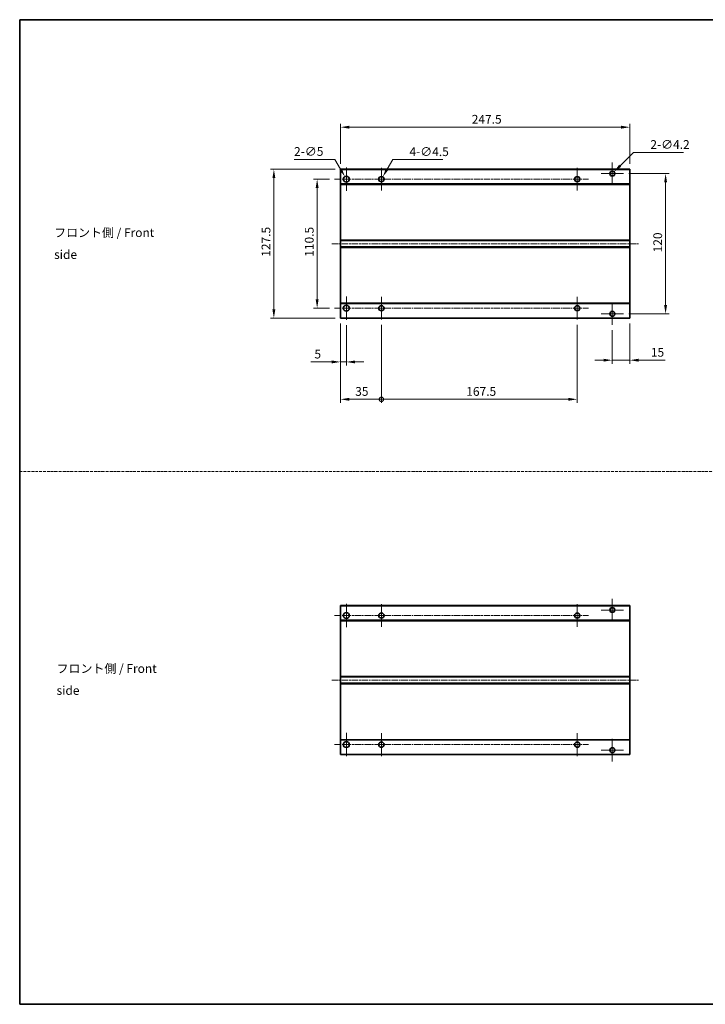
# Model space of a CAD drawing. Units: millimetres. Extents: x -2 to 11994, y -1 to 1685.
# Drawn here: x 5698 to 6284, y -1 to 842 of the extents above; entities that cross this region are included whole.
import ezdxf

# ---------------------------------------------------------------- set-up
doc = ezdxf.new("R2010")
doc.units = ezdxf.units.MM
doc.linetypes.add('CHAIN', pattern=[0.3543, 0.2362, -0.0295, 0.0591, -0.0295])
doc.linetypes.add('DASH_DOT', pattern=[0.37, 0.24, -0.06, 0.01, -0.06])
for name, color, linetype, lineweight in [('Border (ISO)', 7, 'Continuous', 35), ('Dimension (ISO)', 7, 'Continuous', 18), ('Dimension (ISO) @ 1', 7, 'Continuous', 18), ('Sketch Geometry (ISO)', 7, 'Continuous', 18), ('Symbol (ISO)', 7, 'Continuous', 18), ('Visible (ISO)', 7, 'Continuous', 35), ('Visible Narrow (ISO)', 7, 'Continuous', 25)]:
    doc.layers.add(name, color=color, linetype=linetype, lineweight=lineweight)
doc.layers.add('Center Mark (ISO)', color=7, linetype='Continuous', lineweight=18, true_color=0x80ffff)
doc.layers.add('Centerline (ISO)', color=7, linetype='Continuous', lineweight=18, true_color=0x80ffff)
doc.styles.add('Note Text (TK)', font='MS PGothic.ttf')
doc.dimstyles.new('Default - Method 1b (TK)', dxfattribs={"dimscale": 6, "dimtxt": 2.5, "dimasz": 2.5, "dimexe": 1, "dimexo": 1.5, "dimgap": 1, "dimtad": 1, "dimtoh": 1, "dimrnd": 1e-08, "dimdsep": 46, "dimtxsty": 'Note Text (TK)', "dimcen": 0.09, "dimdle": 5, "dimclrd": 100, "dimclre": 100, "dimclrt": 7, "dimadec": 1, "dimazin": 1, "dimtfac": 1, "dimtmove": 0, "dimatfit": 3, "dimfxl": 0, "dimtolj": 1, "dimlwd": -1, "dimlwe": -1, "dimarcsym": 0})

# ---------------------------------------------------------------- blocks, each defined once
blk = doc.blocks.new('図面枠 tk図枠')
at = {"layer": 'Border (ISO)'}
for p, q in [((14.5, 289), (405.5, 289)), ((14.5, 289), (14.5, 8)), ((405.5, 289), (405.5, 8)), ((14.5, 8), (405.5, 8))]:
    blk.add_line(p, q, dxfattribs=at)
blk = doc.blocks.new('*D78')
at = {"layer": 'Defpoints', "color": 0, "transparency": 16777216}
for p in [(6219.93, 750.33), (5972.43, 714.33), (6219.93, 714.33)]:
    blk.add_point(p, dxfattribs=at)
at = {"layer": 'Dimension (ISO)', "color": 100, "transparency": 16777216}
for p, q in [((5972.43, 718.83), (5972.43, 753.33)), ((5979.93, 750.33), (6212.43, 750.33)), ((6219.93, 718.83), (6219.93, 753.33))]:
    blk.add_line(p, q, dxfattribs=at)
for points in [[(5979.93, 751.58), (5979.93, 749.08), (5972.43, 750.33)], [(6212.43, 751.58), (6212.43, 749.08), (6219.93, 750.33)]]:
    blk.add_solid(points, dxfattribs=at)
at = {"layer": 'Dimension (ISO)', "color": 7, "transparency": 16777216, "insert": (6084.71, 757.08), "char_height": 7.5, "attachment_point": 4, "style": 'Note Text (TK)'}
blk.add_mtext('\\A1;247.5', dxfattribs=at)
blk = doc.blocks.new('*D79')
at = {"layer": 'Defpoints', "color": 0, "transparency": 16777216}
for p in [(5976.18, 707.99), (5978.68, 703.66)]:
    blk.add_point(p, dxfattribs=at)
at = {"layer": 'Dimension (ISO)', "color": 100, "transparency": 16777216}
for p, q in [((5932.66, 722.79), (5967.63, 722.79)), ((5967.63, 722.79), (5972.43, 714.49)), ((5977.16, 705.83), (5977.7, 705.83)), ((5977.43, 705.56), (5977.43, 706.1))]:
    blk.add_line(p, q, dxfattribs=at)
blk.add_solid([(5973.51, 715.11), (5971.34, 713.86), (5976.18, 707.99)], dxfattribs=at)
at = {"layer": 'Dimension (ISO)', "color": 7, "transparency": 16777216, "insert": (5932.66, 729.54), "char_height": 7.5, "attachment_point": 4, "style": 'Note Text (TK)'}
blk.add_mtext('\\A1;\\fＭＳ Ｐゴシック|b0|i0;\\H7.5000;2-∅5', dxfattribs=at)
blk = doc.blocks.new('*D80')
at = {"layer": 'Defpoints', "color": 0, "transparency": 16777216}
for p in [(6006.3, 703.88), (6008.55, 707.78)]:
    blk.add_point(p, dxfattribs=at)
at = {"layer": 'Dimension (ISO)', "color": 100, "transparency": 16777216}
for p, q in [((6017.12, 722.61), (6012.3, 714.27)), ((6059.96, 722.61), (6017.12, 722.61)), ((6007.16, 705.83), (6007.7, 705.83)), ((6007.43, 705.56), (6007.43, 706.1))]:
    blk.add_line(p, q, dxfattribs=at)
blk.add_solid([(6011.22, 714.9), (6013.38, 713.65), (6008.55, 707.78)], dxfattribs=at)
at = {"layer": 'Dimension (ISO)', "color": 7, "transparency": 16777216, "insert": (6031.41, 729.36), "char_height": 7.5, "attachment_point": 4, "style": 'Note Text (TK)'}
blk.add_mtext('\\A1;\\fＭＳ Ｐゴシック|b0|i0;\\H7.5000;4-∅4.5', dxfattribs=at)
blk = doc.blocks.new('*D81')
at = {"layer": 'Defpoints', "color": 0, "transparency": 16777216}
for p in [(6203.44, 709.09), (6206.41, 712.06)]:
    blk.add_point(p, dxfattribs=at)
at = {"layer": 'Dimension (ISO)', "color": 100, "transparency": 16777216}
for p, q in [((6223.1, 728.75), (6211.71, 717.37)), ((6265.86, 728.75), (6223.1, 728.75)), ((6204.66, 710.58), (6205.2, 710.58)), ((6204.93, 710.31), (6204.93, 710.85))]:
    blk.add_line(p, q, dxfattribs=at)
blk.add_solid([(6210.83, 718.25), (6212.6, 716.48), (6206.41, 712.06)], dxfattribs=at)
at = {"layer": 'Dimension (ISO)', "color": 7, "transparency": 16777216, "insert": (6237.48, 735.5), "char_height": 7.5, "attachment_point": 4, "style": 'Note Text (TK)'}
blk.add_mtext('\\A1;\\fＭＳ Ｐゴシック|b0|i0;\\H7.5000;2-∅4.2', dxfattribs=at)
blk = doc.blocks.new('*D82')
at = {"layer": 'Defpoints', "color": 0, "transparency": 16777216}
for p in [(5967.43, 705.83), (5952.43, 595.33), (5967.43, 595.33)]:
    blk.add_point(p, dxfattribs=at)
at = {"layer": 'Dimension (ISO)', "color": 100, "transparency": 16777216}
for p, q in [((5962.93, 705.83), (5949.43, 705.83)), ((5952.43, 698.33), (5952.43, 602.83)), ((5962.93, 595.33), (5949.43, 595.33))]:
    blk.add_line(p, q, dxfattribs=at)
for points in [[(5951.18, 698.33), (5953.68, 698.33), (5952.43, 705.83)], [(5951.18, 602.83), (5953.68, 602.83), (5952.43, 595.33)]]:
    blk.add_solid(points, dxfattribs=at)
at = {"layer": 'Dimension (ISO)', "color": 7, "transparency": 16777216, "insert": (5945.68, 639.41), "char_height": 7.5, "attachment_point": 4, "rotation": 90, "style": 'Note Text (TK)'}
blk.add_mtext('\\A1;110.5', dxfattribs=at)
blk = doc.blocks.new('*D83')
at = {"layer": 'Defpoints', "color": 0, "transparency": 16777216}
for p in [(5972.43, 714.33), (5915.43, 586.83), (5972.43, 586.83)]:
    blk.add_point(p, dxfattribs=at)
at = {"layer": 'Dimension (ISO)', "color": 100, "transparency": 16777216}
for p, q in [((5967.93, 714.33), (5912.43, 714.33)), ((5915.43, 706.83), (5915.43, 594.33)), ((5967.93, 586.83), (5912.43, 586.83))]:
    blk.add_line(p, q, dxfattribs=at)
for points in [[(5914.18, 706.83), (5916.68, 706.83), (5915.43, 714.33)], [(5914.18, 594.33), (5916.68, 594.33), (5915.43, 586.83)]]:
    blk.add_solid(points, dxfattribs=at)
at = {"layer": 'Dimension (ISO)', "color": 7, "transparency": 16777216, "insert": (5908.68, 639.41), "char_height": 7.5, "attachment_point": 4, "rotation": 90, "style": 'Note Text (TK)'}
blk.add_mtext('\\A1;127.5', dxfattribs=at)
blk = doc.blocks.new('*D84')
at = {"layer": 'Defpoints', "color": 0, "transparency": 16777216}
for p in [(5972.43, 586.83), (5977.43, 585.33), (5977.43, 549.33)]:
    blk.add_point(p, dxfattribs=at)
at = {"layer": 'Dimension (ISO)', "color": 100, "transparency": 16777216}
for p, q in [((5972.43, 582.33), (5972.43, 546.33)), ((5977.43, 580.83), (5977.43, 546.33)), ((5964.93, 549.33), (5947.08, 549.33)), ((5977.43, 549.33), (5972.43, 549.33)), ((5984.93, 549.33), (5992.43, 549.33))]:
    blk.add_line(p, q, dxfattribs=at)
for points in [[(5964.93, 550.58), (5964.93, 548.08), (5972.43, 549.33)], [(5984.93, 550.58), (5984.93, 548.08), (5977.43, 549.33)]]:
    blk.add_solid(points, dxfattribs=at)
at = {"layer": 'Dimension (ISO)', "color": 7, "transparency": 16777216, "insert": (5950.08, 556.08), "char_height": 7.5, "attachment_point": 4, "style": 'Note Text (TK)'}
blk.add_mtext('\\A1;5', dxfattribs=at)
blk = doc.blocks.new('_DotSmall')
at = {"color": 0, "linetype": 'ByBlock', "const_width": 0.5}
blk.add_lwpolyline([(-0.0625, 0, 1), (0.0625, 0, 1)], format="xyb", close=True, dxfattribs=at)
blk = doc.blocks.new('*D85')
at = {"layer": 'Defpoints', "color": 0, "transparency": 16777216}
for p in [(5972.43, 586.83), (6007.43, 585.58), (6007.43, 517.33)]:
    blk.add_point(p, dxfattribs=at)
at = {"layer": 'Dimension (ISO)', "color": 100, "transparency": 16777216}
for p, q in [((5972.43, 582.33), (5972.43, 514.33)), ((6007.43, 581.08), (6007.43, 514.33)), ((5979.93, 517.33), (6007.43, 517.33))]:
    blk.add_line(p, q, dxfattribs=at)
blk.add_solid([(5979.93, 518.58), (5979.93, 516.08), (5972.43, 517.33)], dxfattribs=at)
at = {"layer": 'Dimension (ISO)', "color": 100, "transparency": 16777216, "xscale": 7.5, "yscale": 7.5, "zscale": 7.5}
blk.add_blockref('_DotSmall', (6007.43, 517.33), dxfattribs=at)
at = {"layer": 'Dimension (ISO)', "color": 7, "transparency": 16777216, "insert": (5985, 524.08), "char_height": 7.5, "attachment_point": 4, "style": 'Note Text (TK)'}
blk.add_mtext('\\A1;35', dxfattribs=at)
blk = doc.blocks.new('*D86')
at = {"layer": 'Defpoints', "color": 0, "transparency": 16777216}
for p in [(6007.43, 585.58), (6174.93, 585.58), (6174.93, 517.33)]:
    blk.add_point(p, dxfattribs=at)
at = {"layer": 'Dimension (ISO)', "color": 100, "transparency": 16777216}
for p, q in [((6007.43, 581.08), (6007.43, 514.33)), ((6174.93, 581.08), (6174.93, 514.33)), ((6007.43, 517.33), (6167.43, 517.33))]:
    blk.add_line(p, q, dxfattribs=at)
blk.add_solid([(6167.43, 518.58), (6167.43, 516.08), (6174.93, 517.33)], dxfattribs=at)
at = {"layer": 'Dimension (ISO)', "color": 100, "transparency": 16777216, "xscale": 7.5, "yscale": 7.5, "zscale": 7.5, "rotation": 180}
blk.add_blockref('_DotSmall', (6007.43, 517.33), dxfattribs=at)
at = {"layer": 'Dimension (ISO)', "color": 7, "transparency": 16777216, "insert": (6080.04, 524.08), "char_height": 7.5, "attachment_point": 4, "style": 'Note Text (TK)'}
blk.add_mtext('\\A1;167.5', dxfattribs=at)
blk = doc.blocks.new('*D87')
at = {"layer": 'Defpoints', "color": 0, "transparency": 16777216}
for p in [(6219.93, 586.83), (6204.93, 580.98), (6219.93, 550.83)]:
    blk.add_point(p, dxfattribs=at)
at = {"layer": 'Dimension (ISO)', "color": 100, "transparency": 16777216}
for p, q in [((6219.93, 582.33), (6219.93, 547.83)), ((6204.93, 576.48), (6204.93, 547.83)), ((6197.43, 550.83), (6189.93, 550.83)), ((6204.93, 550.83), (6219.93, 550.83)), ((6227.43, 550.83), (6250.13, 550.83))]:
    blk.add_line(p, q, dxfattribs=at)
for points in [[(6197.43, 552.08), (6197.43, 549.58), (6204.93, 550.83)], [(6227.43, 552.08), (6227.43, 549.58), (6219.93, 550.83)]]:
    blk.add_solid(points, dxfattribs=at)
at = {"layer": 'Dimension (ISO)', "color": 7, "transparency": 16777216, "insert": (6237.93, 557.58), "char_height": 7.5, "attachment_point": 4, "style": 'Note Text (TK)'}
blk.add_mtext('\\A1;15', dxfattribs=at)
blk = doc.blocks.new('*D88')
at = {"layer": 'Defpoints', "color": 0, "transparency": 16777216}
for p in [(6214.53, 710.58), (6214.53, 590.58), (6250.53, 590.58)]:
    blk.add_point(p, dxfattribs=at)
at = {"layer": 'Dimension (ISO)', "color": 100, "transparency": 16777216}
for p, q in [((6219.03, 710.58), (6253.53, 710.58)), ((6250.53, 703.08), (6250.53, 598.08)), ((6219.03, 590.58), (6253.53, 590.58))]:
    blk.add_line(p, q, dxfattribs=at)
for points in [[(6249.28, 703.08), (6251.78, 703.08), (6250.53, 710.58)], [(6249.28, 598.08), (6251.78, 598.08), (6250.53, 590.58)]]:
    blk.add_solid(points, dxfattribs=at)
at = {"layer": 'Dimension (ISO)', "color": 7, "transparency": 16777216, "insert": (6243.78, 643.16), "char_height": 7.5, "attachment_point": 4, "rotation": 90, "style": 'Note Text (TK)'}
blk.add_mtext('\\A1;120', dxfattribs=at)

msp = doc.modelspace()

# ---------------------------------------------------------------- linework, layer by layer
at = {"layer": 'Center Mark (ISO)', "linetype": 'CHAIN', "ltscale": 7.111628}
for p, q in [((6204.9263, 720.1769), (6204.9263, 700.9769)), ((6214.5263, 710.5769), (6195.3263, 710.5769)), ((6204.9263, 600.1769), (6204.9263, 580.9769)), ((6214.5263, 590.5769), (6195.3263, 590.5769)), ((6204.9263, 346.5431), (6204.9263, 327.3431)), ((6214.5263, 336.9431), (6195.3263, 336.9431)), ((6204.9263, 226.5431), (6204.9263, 207.3431)), ((6214.5263, 216.9431), (6195.3263, 216.9431))]:
    msp.add_line(p, q, dxfattribs=at)
at = {"layer": 'Center Mark (ISO)', "linetype": 'CHAIN', "ltscale": 7.407949}
for p, q in [((5977.4263, 715.8269), (5977.4263, 695.8269)), ((5977.4263, 605.3269), (5977.4263, 585.3269)), ((5977.4263, 342.1931), (5977.4263, 322.1931)), ((5977.4263, 231.6931), (5977.4263, 211.6931))]:
    msp.add_line(p, q, dxfattribs=at)
at = {"layer": 'Center Mark (ISO)', "linetype": 'CHAIN', "ltscale": 7.222748}
for p, q in [((6007.4263, 715.5769), (6007.4263, 696.0769)), ((6174.9263, 715.5769), (6174.9263, 696.0769)), ((6007.4263, 605.0769), (6007.4263, 585.5769)), ((6174.9263, 605.0769), (6174.9263, 585.5769)), ((6007.4263, 341.9431), (6007.4263, 322.4431)), ((6174.9263, 341.9431), (6174.9263, 322.4431)), ((6007.4263, 231.4431), (6007.4263, 211.9431)), ((6174.9263, 231.4431), (6174.9263, 211.9431))]:
    msp.add_line(p, q, dxfattribs=at)
at = {"layer": 'Centerline (ISO)', "linetype": 'CHAIN', "ltscale": 23.990969}
for p, q in [((5967.4263, 705.8269), (6184.6763, 705.8269)), ((5964.9263, 650.5769), (6227.4263, 650.5769)), ((5967.4263, 595.3269), (6184.6763, 595.3269)), ((5967.4263, 332.1931), (6184.6763, 332.1931)), ((5964.9263, 276.9431), (6227.4263, 276.9431)), ((5967.4263, 221.6931), (6184.6763, 221.6931))]:
    msp.add_line(p, q, dxfattribs=at)
at = {"layer": 'Sketch Geometry (ISO)', "color": 4, "linetype": 'DASH_DOT', "lineweight": 18, "ltscale": 9.032109, "true_color": 0x00ffff}
msp.add_line((5697.9893, 455.5121), (6870.9893, 455.5121), dxfattribs=at)
at = {"layer": 'Visible (ISO)'}
for p, q in [((5972.4263, 714.3269), (6219.9263, 714.3269)), ((5972.4263, 714.0269), (5972.4263, 714.3269)), ((5972.4263, 714.0269), (5972.4263, 701.8269)), ((6219.9263, 714.3269), (6219.9263, 714.0269)), ((6219.9263, 701.8269), (6219.9263, 714.0269)), ((5972.4263, 701.3269), (5972.4263, 701.8269)), ((5972.4263, 701.8269), (6219.9263, 701.8269)), ((5972.4263, 701.3269), (5972.4263, 653.8269)), ((6219.9263, 701.8269), (6219.9263, 701.3269)), ((6219.9263, 653.8269), (6219.9263, 701.3269)), ((5972.4263, 653.3269), (5972.4263, 653.8269)), ((5972.4263, 653.3269), (5972.4263, 647.8269)), ((5972.4263, 653.3269), (6219.9263, 653.3269)), ((6219.9263, 653.8269), (6219.9263, 653.3269)), ((6219.9263, 647.8269), (6219.9263, 653.3269)), ((5972.4263, 647.8269), (6219.9263, 647.8269)), ((5972.4263, 647.3269), (5972.4263, 647.8269)), ((5972.4263, 647.3269), (5972.4263, 599.8269)), ((6219.9263, 647.8269), (6219.9263, 647.3269)), ((6219.9263, 599.8269), (6219.9263, 647.3269)), ((5972.4263, 599.3269), (5972.4263, 599.8269)), ((5972.4263, 599.3269), (5972.4263, 587.1269)), ((5972.4263, 599.3269), (6219.9263, 599.3269)), ((6219.9263, 599.8269), (6219.9263, 599.3269)), ((6219.9263, 587.1269), (6219.9263, 599.3269)), ((5972.4263, 586.8269), (5972.4263, 587.1269)), ((5972.4263, 586.8269), (6219.9263, 586.8269)), ((6219.9263, 587.1269), (6219.9263, 586.8269)), ((5972.4263, 340.6931), (6219.9263, 340.6931)), ((5972.4263, 340.3931), (5972.4263, 340.6931)), ((5972.4263, 340.3931), (5972.4263, 328.1931)), ((6219.9263, 340.6931), (6219.9263, 340.3931)), ((6219.9263, 328.1931), (6219.9263, 340.3931)), ((5972.4263, 327.6931), (5972.4263, 328.1931)), ((5972.4263, 328.1931), (6219.9263, 328.1931)), ((5972.4263, 327.6931), (5972.4263, 280.1931)), ((6219.9263, 328.1931), (6219.9263, 327.6931)), ((6219.9263, 280.1931), (6219.9263, 327.6931)), ((5972.4263, 279.6931), (5972.4263, 280.1931)), ((5972.4263, 279.6931), (5972.4263, 274.1931)), ((5972.4263, 279.6931), (6219.9263, 279.6931)), ((6219.9263, 280.1931), (6219.9263, 279.6931)), ((6219.9263, 274.1931), (6219.9263, 279.6931)), ((5972.4263, 274.1931), (6219.9263, 274.1931)), ((5972.4263, 273.6931), (5972.4263, 274.1931)), ((5972.4263, 273.6931), (5972.4263, 226.1931)), ((6219.9263, 274.1931), (6219.9263, 273.6931)), ((6219.9263, 226.1931), (6219.9263, 273.6931)), ((5972.4263, 225.6931), (5972.4263, 226.1931)), ((5972.4263, 225.6931), (5972.4263, 213.4931)), ((5972.4263, 225.6931), (6219.9263, 225.6931)), ((6219.9263, 226.1931), (6219.9263, 225.6931)), ((6219.9263, 213.4931), (6219.9263, 225.6931)), ((5972.4263, 213.1931), (5972.4263, 213.4931)), ((5972.4263, 213.1931), (6219.9263, 213.1931)), ((6219.9263, 213.4931), (6219.9263, 213.1931))]:
    msp.add_line(p, q, dxfattribs=at)
for centre, radius in [((5977.4263, 705.8269), 2.5), ((6204.9263, 710.5769), 2.1), ((6007.4263, 705.8269), 2.25), ((6174.9263, 705.8269), 2.25), ((5977.4263, 595.3269), 2.5), ((6007.4263, 595.3269), 2.25), ((6174.9263, 595.3269), 2.25), ((6204.9263, 590.5769), 2.1), ((6204.9263, 336.9431), 2.1), ((5977.4263, 332.1931), 2.5), ((6007.4263, 332.1931), 2.25), ((6174.9263, 332.1931), 2.25), ((5977.4263, 221.6931), 2.5), ((6007.4263, 221.6931), 2.25), ((6174.9263, 221.6931), 2.25), ((6204.9263, 216.9431), 2.1)]:
    msp.add_circle(centre, radius, dxfattribs=at)
at = {"layer": 'Visible Narrow (ISO)'}
for p, q in [((5972.4263, 714.0269), (6219.9263, 714.0269)), ((5972.4263, 701.3269), (6219.9263, 701.3269)), ((5972.4263, 653.8269), (6219.9263, 653.8269)), ((5972.4263, 647.3269), (6219.9263, 647.3269)), ((5972.4263, 599.8269), (6219.9263, 599.8269)), ((5972.4263, 587.1269), (6219.9263, 587.1269)), ((5972.4263, 340.3931), (6219.9263, 340.3931)), ((5972.4263, 327.6931), (6219.9263, 327.6931)), ((5972.4263, 280.1931), (6219.9263, 280.1931)), ((5972.4263, 273.6931), (6219.9263, 273.6931)), ((5972.4263, 226.1931), (6219.9263, 226.1931)), ((5972.4263, 213.4931), (6219.9263, 213.4931))]:
    msp.add_line(p, q, dxfattribs=at)

# ---------------------------------------------------------------- block references
at = {"xscale": 3, "yscale": 3, "zscale": 3}
msp.add_blockref('図面枠 tk図枠', (5654.4892, -24.6452), dxfattribs=at)

# ---------------------------------------------------------------- texts
at = {"layer": 'Symbol (ISO)', "color": 7, "char_height": 7.5, "width": 106.885965, "attachment_point": 4, "line_spacing_factor": 1.5, "style": 'Note Text (TK)'}
for insert in [(5727.4378, 650.6692), (5729.5101, 277.4493)]:
    msp.add_mtext('{\\fＭＳ Ｐゴシック|b0|i0;フロント側 / Front side}', dxfattribs=dict(at, insert=insert))

# ---------------------------------------------------------------- dimensions: what is measured, and where the dimension line sits
at = {"layer": 'Dimension (ISO) @ 1', "color": 100, "true_color": 0x00ff3f}
for base, p1, p2, angle, override, picture, middle in [((6219.9263, 750.3269), (5972.4263, 714.3269), (6219.9263, 714.3269), 180, {"dimscale": 1, "dimtxt": 7.5, "dimasz": 7.5, "dimexe": 3, "dimexo": 4.5, "dimgap": 3, "dimtoh": 0, "dimdec": 2, "dimcen": 0.27, "dimtol": 0, "dimlim": 0, "dimtp": 0, "dimtm": 0, "dimtdec": 2, "dimtix": 0, "dimtofl": 0, "dimtmove": 0, "dimatfit": 1}, '*D78', (6096.1763, 750.3269)), ((5915.4263, 586.8269), (5972.4263, 714.3269), (5972.4263, 586.8269), 270, {"dimscale": 1, "dimtxt": 7.5, "dimasz": 7.5, "dimexe": 3, "dimexo": 4.5, "dimgap": 3, "dimtoh": 0, "dimdec": 2, "dimcen": 0.27, "dimtol": 0, "dimlim": 0, "dimtp": 0, "dimtm": 0, "dimtdec": 2, "dimtix": 0, "dimtofl": 0, "dimtmove": 0, "dimatfit": 1}, '*D83', (5915.4263, 650.5769)), ((6250.5263, 590.5769), (6214.5263, 710.5769), (6214.5263, 590.5769), 90, {"dimscale": 1, "dimtxt": 7.5, "dimasz": 7.5, "dimexe": 3, "dimexo": 4.5, "dimgap": 3, "dimtoh": 0, "dimdec": 2, "dimcen": 0.27, "dimtol": 0, "dimlim": 0, "dimtp": 0, "dimtm": 0, "dimtdec": 2, "dimtix": 0, "dimtofl": 0, "dimtmove": 0, "dimatfit": 1}, '*D88', (6250.5263, 650.5769)), ((5952.4263, 595.3269), (5967.4263, 705.8269), (5967.4263, 595.3269), 270, {"dimscale": 1, "dimtxt": 7.5, "dimasz": 7.5, "dimexe": 3, "dimexo": 4.5, "dimgap": 3, "dimtoh": 0, "dimdec": 2, "dimcen": 0.27, "dimtol": 0, "dimlim": 0, "dimtp": 0, "dimtm": 0, "dimtdec": 2, "dimtix": 0, "dimtofl": 0, "dimtmove": 0, "dimatfit": 1}, '*D82', (5952.4263, 650.5769)), ((5977.4263, 549.3269), (5972.4263, 586.8269), (5977.4263, 585.3269), 180, {"dimscale": 1, "dimtxt": 7.5, "dimasz": 7.5, "dimexe": 3, "dimexo": 4.5, "dimgap": 3, "dimtoh": 0, "dimdec": 2, "dimcen": 0.27, "dimtol": 0, "dimlim": 0, "dimtp": 0, "dimtm": 0, "dimtdec": 2, "dimtix": 0, "dimtofl": 1, "dimtmove": 0, "dimatfit": 1}, '*D84', (5952.253, 549.3269)), ((6007.4263, 517.3269), (5972.4263, 586.8269), (6007.4263, 585.5769), 180, {"dimscale": 1, "dimtxt": 7.5, "dimasz": 7.5, "dimexe": 3, "dimexo": 4.5, "dimgap": 3, "dimtoh": 0, "dimdec": 2, "dimblk2": 'DotSmall', "dimsah": 1, "dimcen": 0.27, "dimdle": 0, "dimtol": 0, "dimlim": 0, "dimtp": 0, "dimtm": 0, "dimtdec": 2, "dimtix": 0, "dimtofl": 0, "dimtmove": 0, "dimatfit": 1}, '*D85', (5989.8963, 517.3269)), ((6174.9263, 517.3269), (6007.4263, 585.5769), (6174.9263, 585.5769), 180, {"dimscale": 1, "dimtxt": 7.5, "dimasz": 7.5, "dimexe": 3, "dimexo": 4.5, "dimgap": 3, "dimtoh": 0, "dimdec": 2, "dimblk1": 'DotSmall', "dimsah": 1, "dimcen": 0.27, "dimdle": 0, "dimtol": 0, "dimlim": 0, "dimtp": 0, "dimtm": 0, "dimtdec": 2, "dimtix": 0, "dimtofl": 0, "dimtmove": 0, "dimatfit": 1}, '*D86', (6091.2063, 517.3269)), ((6219.9263, 550.8269), (6204.9263, 580.9769), (6219.9263, 586.8269), 180, {"dimscale": 1, "dimtxt": 7.5, "dimasz": 7.5, "dimexe": 3, "dimexo": 4.5, "dimgap": 3, "dimtoh": 0, "dimdec": 2, "dimcen": 0.27, "dimtol": 0, "dimlim": 0, "dimtp": 0, "dimtm": 0, "dimtdec": 2, "dimtix": 0, "dimtofl": 1, "dimtmove": 0, "dimatfit": 1}, '*D87', (6242.5286, 550.8269))]:
    dim = msp.add_linear_dim(base=base, p1=p1, p2=p2, angle=angle, dimstyle='Default - Method 1b (TK)', override=override, dxfattribs=at)
    dim.commit()
    dim.dimension.update_dxf_attribs({"geometry": picture, "text_midpoint": middle, "dimtype": 128})
for p1, p2, text, picture, middle in [((5978.6763, 703.6619), (5976.1763, 707.992), '\\fＭＳ Ｐゴシック|b0|i0;\\H7.5000;2-<>', '*D79', (5943.0105, 722.7876)), ((6006.3013, 703.8784), (6008.5513, 707.7755), '\\fＭＳ Ｐゴシック|b0|i0;\\H7.5000;4-<>', '*D80', (6045.6876, 722.6113)), ((6203.4414, 709.092), (6206.4112, 712.0619), '\\fＭＳ Ｐゴシック|b0|i0;\\H7.5000;2-<>', '*D81', (6251.6717, 728.7514))]:
    dim = msp.add_diameter_dim_2p(p1=p1, p2=p2, text=text, dimstyle='Default - Method 1b (TK)', override={"dimscale": 1, "dimtxt": 7.5, "dimasz": 7.5, "dimexe": 3, "dimexo": 4.5, "dimgap": 3, "dimtih": 1, "dimdec": 2, "dimlfac": 1, "dimcen": 0.27, "dimtol": 0, "dimlim": 0, "dimtp": 0, "dimtm": 0, "dimtdec": 2, "dimtix": 0, "dimtofl": 0, "dimtmove": 0, "dimatfit": 3}, dxfattribs=at)
    dim.commit()
    dim.dimension.update_dxf_attribs({"geometry": picture, "text_midpoint": middle, "dimtype": 131})

doc.saveas('drawing.dxf')
